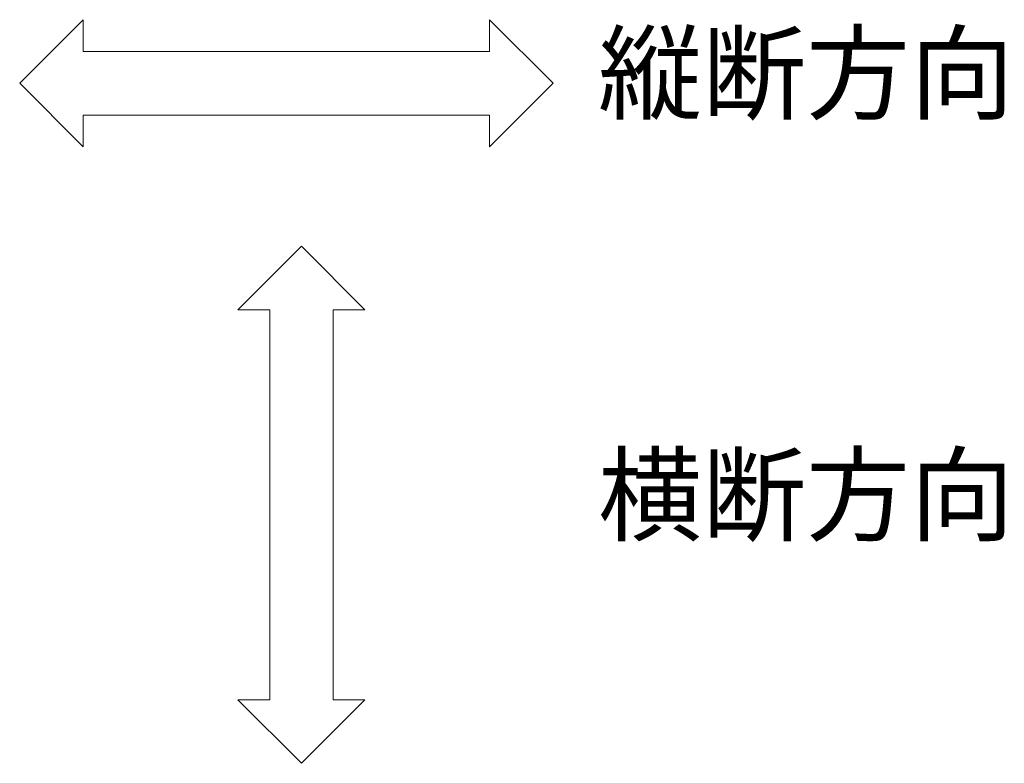
# Model space of a CAD drawing. Extents: x 4333 to 7164, y 65 to 2189.
# Drawn here: x 5691 to 6079, y 1318 to 1611 of the extents above; entities that cross this region are included whole.
import ezdxf

# ---------------------------------------------------------------- set-up
doc = ezdxf.new("R2010")
doc.units = 0
doc.layers.add('進行方向', color=7, linetype='Continuous', lineweight=9)
doc.styles.add('文字_異尺度_H3.0', font='MS Gothic.ttf', dxfattribs={"height": 3})

msp = doc.modelspace()

# ---------------------------------------------------------------- linework, layer by layer
at = {"layer": '進行方向', "color": 7, "linetype": 'Continuous', "lineweight": 9}
for p, q in [((5691.16, 1585.83), (5716.16, 1610.83)), ((5716.16, 1598.33), (5716.16, 1610.83)), ((5901.11, 1585.83), (5876.11, 1610.83)), ((5876.11, 1598.33), (5876.11, 1610.83)), ((5716.16, 1598.33), (5876.11, 1598.33)), ((5691.16, 1585.83), (5716.16, 1560.83)), ((5901.11, 1585.83), (5876.11, 1560.83)), ((5716.16, 1560.83), (5716.16, 1573.33)), ((5716.16, 1573.33), (5876.11, 1573.33)), ((5876.11, 1560.83), (5876.11, 1573.33)), ((5802.09, 1521.74), (5777.09, 1496.74)), ((5802.09, 1521.74), (5827.09, 1496.74)), ((5789.59, 1496.74), (5777.09, 1496.74)), ((5789.59, 1343.29), (5789.59, 1496.74)), ((5827.09, 1496.74), (5814.59, 1496.74)), ((5814.59, 1343.29), (5814.59, 1496.74)), ((5802.09, 1318.29), (5777.09, 1343.29)), ((5789.59, 1343.29), (5777.09, 1343.29)), ((5802.09, 1318.29), (5827.09, 1343.29)), ((5827.09, 1343.29), (5814.59, 1343.29))]:
    msp.add_line(p, q, dxfattribs=at)

# ---------------------------------------------------------------- texts
at = {"layer": '進行方向', "color": 6, "linetype": 'Continuous', "lineweight": 9, "char_height": 30, "width": 151.5183, "attachment_point": 4, "style": '文字_異尺度_H3.0'}
for s, insert in [('縦断方向', (5918.86, 1585.83)), ('横断方向', (5918.86, 1420.01))]:
    msp.add_mtext(s, dxfattribs=dict(at, insert=insert))

doc.saveas('drawing.dxf')
